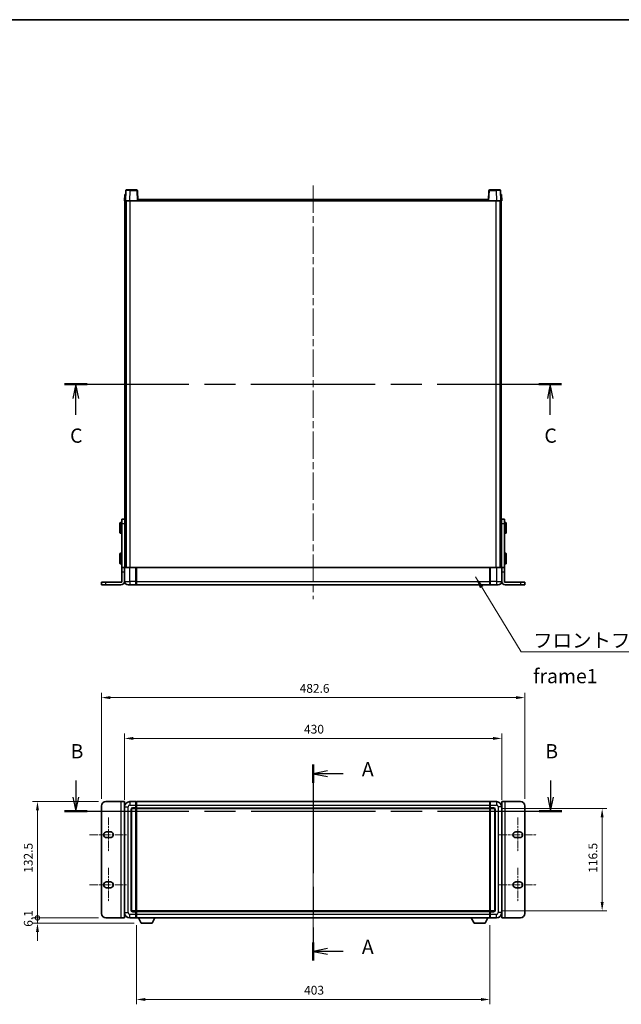
# Model space of a CAD drawing. Units: millimetres. Extents: x 80 to 13248, y 44 to 1871.
# Drawn here: x 2838 to 3524, y 749 to 1871 of the extents above; entities that cross this region are included whole.
import ezdxf

# ---------------------------------------------------------------- set-up
doc = ezdxf.new("R2010")
doc.units = ezdxf.units.MM
doc.header["$LTSCALE"] = 5.5
doc.linetypes.add('CHAIN', pattern=[0.3543, 0.2362, -0.0295, 0.0591, -0.0295])
doc.layers.get('Defpoints').update_dxf_attribs({"lineweight": 25})
for name, color, linetype, lineweight in [('Border (ISO)', 7, 'Continuous', 35), ('Dimension (ISO)', 7, 'Continuous', 18), ('Dimension (ISO) @ 1', 7, 'Continuous', 18), ('Section Line (ISO)', 7, 'CHAIN', 25), ('Symbol (ISO)', 7, 'Continuous', 18), ('Visible (ISO)', 7, 'Continuous', 35), ('Visible Narrow (ISO)', 7, 'Continuous', 25)]:
    doc.layers.add(name, color=color, linetype=linetype, lineweight=lineweight)
doc.layers.add('Centerline (ISO)', color=7, linetype='Continuous', lineweight=18, true_color=0x80ffff)
doc.styles.add('Note Text (TK)', font='txt')
doc.dimstyles.new('Default - Method 1b (TK)', dxfattribs={"dimscale": 5.5, "dimtxt": 2.5, "dimasz": 2.5, "dimexe": 1, "dimexo": 1.5, "dimgap": 1, "dimtad": 1, "dimtoh": 1, "dimrnd": 1e-08, "dimdsep": 46, "dimtxsty": 'Note Text (TK)', "dimcen": 0.09, "dimdle": 5, "dimclrd": 100, "dimclre": 100, "dimclrt": 7, "dimadec": 1, "dimazin": 1, "dimtfac": 1, "dimtmove": 0, "dimatfit": 3, "dimfxl": 0, "dimtolj": 1, "dimlwd": -1, "dimlwe": -1, "dimarcsym": 0})
doc.dimstyles.new('Default - Method 1b (TK)$7', dxfattribs={"dimscale": 5.5, "dimtxt": 2.5, "dimasz": 2.5, "dimexe": 1, "dimexo": 1.5, "dimgap": 1, "dimtad": 1, "dimtoh": 1, "dimrnd": 1e-08, "dimdsep": 46, "dimtxsty": 'Note Text (TK)', "dimcen": 0.09, "dimdle": 5, "dimclrd": 256, "dimclre": 100, "dimclrt": 7, "dimadec": 1, "dimazin": 1, "dimtfac": 1, "dimtmove": 0, "dimatfit": 3, "dimfxl": 0, "dimtolj": 1, "dimlwd": -1, "dimlwe": -1, "dimarcsym": 0})

# ---------------------------------------------------------------- blocks, each defined once
blk = doc.blocks.new('図面枠 tk図枠')
at = {"layer": 'Border (ISO)'}
blk.add_line((14.5, 289), (405.5, 289), dxfattribs=at)
blk = doc.blocks.new('2dTransSection0')
at = {"layer": 'Section Line (ISO)', "linetype": 'CHAIN', "ltscale": 14.656195}
blk.add_line((157.89, 158.43), (157.89, 124.08), dxfattribs=at)
at = {"layer": 'Section Line (ISO)', "linetype": 'Continuous', "lineweight": 50}
for p, q in [((157.89, 158.43), (157.89, 155.24)), ((157.89, 127.27), (157.89, 124.08))]:
    blk.add_line(p, q, dxfattribs=at)
at = {"layer": 'Section Line (ISO)', "linetype": 'Continuous'}
for p, q in [((160.39, 157.33), (157.89, 156.83)), ((160.39, 156.83), (157.89, 156.83)), ((157.89, 156.83), (160.39, 156.33)), ((163.14, 156.83), (160.39, 156.83)), ((160.39, 126.18), (157.89, 125.68)), ((160.39, 125.68), (157.89, 125.68)), ((157.89, 125.68), (160.39, 125.18)), ((163.14, 125.68), (160.39, 125.68))]:
    blk.add_line(p, q, dxfattribs=at)
at = {"layer": 'Section Line (ISO)', "char_height": 2.5, "attachment_point": 7, "style": 'Note Text (TK)'}
for insert in [(166.44, 155.59), (166.44, 124.44)]:
    blk.add_mtext('A', dxfattribs=dict(at, insert=insert))
blk = doc.blocks.new('2dTransSection1')
at = {"layer": 'Section Line (ISO)', "linetype": 'Continuous'}
for p, q in [((116.27, 155.62), (116.27, 152.74)), ((199.53, 155.62), (199.53, 152.74)), ((115.77, 152.74), (116.27, 150.24)), ((116.27, 152.74), (116.27, 150.24)), ((116.27, 150.24), (116.77, 152.74)), ((199.03, 152.74), (199.53, 150.24)), ((199.53, 152.74), (199.53, 150.24)), ((199.53, 150.24), (200.03, 152.74))]:
    blk.add_line(p, q, dxfattribs=at)
at = {"layer": 'Section Line (ISO)', "linetype": 'CHAIN', "ltscale": 16.786779}
blk.add_line((114.29, 150.24), (201.51, 150.24), dxfattribs=at)
at = {"layer": 'Section Line (ISO)', "linetype": 'Continuous', "lineweight": 50}
for p, q in [((114.29, 150.24), (118.24, 150.24)), ((197.56, 150.24), (201.51, 150.24))]:
    blk.add_line(p, q, dxfattribs=at)
at = {"layer": 'Section Line (ISO)', "char_height": 2.5, "attachment_point": 7, "style": 'Note Text (TK)'}
for insert in [(115.35, 158.74), (198.61, 158.74)]:
    blk.add_mtext('B', dxfattribs=dict(at, insert=insert))
blk = doc.blocks.new('2dTransSection2')
at = {"layer": 'Section Line (ISO)', "linetype": 'CHAIN', "ltscale": 16.772547}
blk.add_line((114.3, 225.11), (201.44, 225.11), dxfattribs=at)
at = {"layer": 'Section Line (ISO)', "linetype": 'Continuous', "lineweight": 50}
for p, q in [((114.3, 225.11), (118.25, 225.11)), ((197.5, 225.11), (201.44, 225.11))]:
    blk.add_line(p, q, dxfattribs=at)
at = {"layer": 'Section Line (ISO)', "linetype": 'Continuous'}
for p, q in [((116.27, 225.11), (115.77, 222.61)), ((116.27, 222.61), (116.27, 225.11)), ((116.77, 222.61), (116.27, 225.11)), ((199.47, 225.11), (198.97, 222.61)), ((199.47, 222.61), (199.47, 225.11)), ((199.97, 222.61), (199.47, 225.11)), ((116.27, 219.74), (116.27, 222.61)), ((199.47, 219.74), (199.47, 222.61))]:
    blk.add_line(p, q, dxfattribs=at)
at = {"layer": 'Section Line (ISO)', "char_height": 2.5, "attachment_point": 7, "style": 'Note Text (TK)'}
for insert in [(115.26, 214.06), (198.45, 214.06)]:
    blk.add_mtext('C', dxfattribs=dict(at, insert=insert))
blk = doc.blocks.new('_DotSmall')
at = {"color": 0, "linetype": 'ByBlock', "const_width": 0.5}
blk.add_lwpolyline([(-0.0625, 0, 1), (0.0625, 0, 1)], format="xyb", close=True, dxfattribs=at)
blk = doc.blocks.new('*D298')
at = {"layer": 'Defpoints', "color": 0, "transparency": 16777216}
for p in [(2858, 979.6), (2936, 979.6), (2936, 847.1)]:
    blk.add_point(p, dxfattribs=at)
at = {"layer": 'Dimension (ISO)', "color": 100, "transparency": 16777216}
for p, q in [((2927.7, 979.6), (2852.5, 979.6)), ((2858, 847.1), (2858, 969.6)), ((2927.7, 847.1), (2852.5, 847.1))]:
    blk.add_line(p, q, dxfattribs=at)
blk.add_solid([(2856.3, 969.6), (2859.7, 969.6), (2858, 979.6)], dxfattribs=at)
at = {"layer": 'Dimension (ISO)', "color": 100, "transparency": 16777216, "xscale": 10, "yscale": 10, "zscale": 10, "rotation": 270}
blk.add_blockref('_DotSmall', (2858, 847.1), dxfattribs=at)
at = {"layer": 'Dimension (ISO)', "color": 7, "transparency": 16777216, "insert": (2847.5, 898.5), "char_height": 10, "attachment_point": 4, "rotation": 90, "style": 'Note Text (TK)'}
blk.add_mtext('\\A1;132.5', dxfattribs=at)
blk = doc.blocks.new('*D297')
at = {"layer": 'Defpoints', "color": 0, "transparency": 16777216}
for p in [(2858, 847.1), (2936, 847.1), (2976.3, 841)]:
    blk.add_point(p, dxfattribs=at)
at = {"layer": 'Dimension (ISO)', "color": 100, "transparency": 16777216}
for p, q in [((2858, 847.1), (2858, 857.1)), ((2927.7, 847.1), (2852.5, 847.1)), ((2858, 841), (2858, 847.1)), ((2968.1, 841), (2852.5, 841)), ((2858, 831), (2858, 821))]:
    blk.add_line(p, q, dxfattribs=at)
blk.add_solid([(2856.3, 831), (2859.7, 831), (2858, 841)], dxfattribs=at)
at = {"layer": 'Dimension (ISO)', "color": 100, "transparency": 16777216, "xscale": 10, "yscale": 10, "zscale": 10, "rotation": 270}
blk.add_blockref('_DotSmall', (2858, 847.1), dxfattribs=at)
at = {"layer": 'Dimension (ISO)', "color": 7, "transparency": 16777216, "insert": (2847.5, 837), "char_height": 10, "attachment_point": 4, "rotation": 90, "style": 'Note Text (TK)'}
blk.add_mtext('\\A1;6.1', dxfattribs=at)
blk = doc.blocks.new('*D291')
at = {"layer": 'Defpoints', "color": 0, "transparency": 16777216}
for p in [(3387.3, 1051.6), (2957.3, 973.6), (3387.3, 973.6)]:
    blk.add_point(p, dxfattribs=at)
at = {"layer": 'Dimension (ISO)', "color": 100, "transparency": 16777216}
for p, q in [((2957.3, 981.8), (2957.3, 1057.1)), ((3387.3, 981.8), (3387.3, 1057.1)), ((2967.3, 1051.6), (3377.3, 1051.6))]:
    blk.add_line(p, q, dxfattribs=at)
for points in [[(2967.3, 1053.3), (2967.3, 1049.9), (2957.3, 1051.6)], [(3377.3, 1053.3), (3377.3, 1049.9), (3387.3, 1051.6)]]:
    blk.add_solid(points, dxfattribs=at)
at = {"layer": 'Dimension (ISO)', "color": 7, "transparency": 16777216, "insert": (3161.9, 1062.1), "char_height": 10, "attachment_point": 4, "style": 'Note Text (TK)'}
blk.add_mtext('\\A1;430', dxfattribs=at)
blk = doc.blocks.new('*D290')
at = {"layer": 'Defpoints', "color": 0, "transparency": 16777216}
for p in [(3413.6, 1098.1), (2931, 974.6), (3413.6, 974.6)]:
    blk.add_point(p, dxfattribs=at)
at = {"layer": 'Dimension (ISO)', "color": 100, "transparency": 16777216}
for p, q in [((2931, 982.8), (2931, 1103.6)), ((3413.6, 982.8), (3413.6, 1103.6)), ((2941, 1098.1), (3403.6, 1098.1))]:
    blk.add_line(p, q, dxfattribs=at)
for points in [[(2941, 1099.8), (2941, 1096.4), (2931, 1098.1)], [(3403.6, 1099.8), (3403.6, 1096.4), (3413.6, 1098.1)]]:
    blk.add_solid(points, dxfattribs=at)
at = {"layer": 'Dimension (ISO)', "color": 7, "transparency": 16777216, "insert": (3156.9, 1108.6), "char_height": 10, "attachment_point": 4, "style": 'Note Text (TK)'}
blk.add_mtext('\\A1;482.6', dxfattribs=at)
blk = doc.blocks.new('*D289')
at = {"layer": 'Defpoints', "color": 0, "transparency": 16777216}
for p in [(2970.8, 847.1), (3373.8, 847.1), (2970.8, 754.2)]:
    blk.add_point(p, dxfattribs=at)
at = {"layer": 'Dimension (ISO)', "color": 100, "transparency": 16777216}
for p, q in [((2970.8, 838.8), (2970.8, 748.7)), ((3373.8, 838.8), (3373.8, 748.7)), ((3363.8, 754.2), (2980.8, 754.2))]:
    blk.add_line(p, q, dxfattribs=at)
for points in [[(2980.8, 755.8), (2980.8, 752.5), (2970.8, 754.2)], [(3363.8, 755.8), (3363.8, 752.5), (3373.8, 754.2)]]:
    blk.add_solid(points, dxfattribs=at)
at = {"layer": 'Dimension (ISO)', "color": 7, "transparency": 16777216, "insert": (3162, 764.7), "char_height": 10, "attachment_point": 4, "style": 'Note Text (TK)'}
blk.add_mtext('\\A1;403', dxfattribs=at)
blk = doc.blocks.new('*D288')
at = {"layer": 'Defpoints', "color": 0, "transparency": 16777216}
for p in [(3378.3, 971.6), (3378.3, 855.1), (3501.8, 855.1)]:
    blk.add_point(p, dxfattribs=at)
at = {"layer": 'Dimension (ISO)', "color": 100, "transparency": 16777216}
for p, q in [((3386.5, 971.6), (3507.3, 971.6)), ((3501.8, 961.6), (3501.8, 865.1)), ((3386.5, 855.1), (3507.3, 855.1))]:
    blk.add_line(p, q, dxfattribs=at)
for points in [[(3500.1, 961.6), (3503.5, 961.6), (3501.8, 971.6)], [(3500.1, 865.1), (3503.5, 865.1), (3501.8, 855.1)]]:
    blk.add_solid(points, dxfattribs=at)
at = {"layer": 'Dimension (ISO)', "color": 7, "transparency": 16777216, "insert": (3491.3, 898.5), "char_height": 10, "attachment_point": 4, "rotation": 90, "style": 'Note Text (TK)'}
blk.add_mtext('\\A1;116.5', dxfattribs=at)

msp = doc.modelspace()

# ---------------------------------------------------------------- linework, layer by layer
at = {"layer": 'Centerline (ISO)', "linetype": 'CHAIN', "ltscale": 23.990969}
for p, q in [((3172.2925, 1681.7455), (3172.2925, 1210.2455)), ((3172.2925, 995.8371), (3172.2925, 830.8371))]:
    msp.add_line(p, q, dxfattribs=at)
at = {"layer": 'Centerline (ISO)', "linetype": 'CHAIN', "ltscale": 6.667144}
for p, q in [((2938.9925, 961.3871), (2938.9925, 922.3871)), ((3405.5925, 961.3871), (3405.5925, 922.3871)), ((2938.9925, 904.2871), (2938.9925, 865.2871)), ((3405.5925, 904.2871), (3405.5925, 865.2871))]:
    msp.add_line(p, q, dxfattribs=at)
at = {"layer": 'Centerline (ISO)', "linetype": 'CHAIN', "ltscale": 7.436442}
for p, q in [((2917.2425, 941.8871), (2960.7425, 941.8871)), ((3383.8425, 941.8871), (3427.3425, 941.8871)), ((2917.2425, 884.7871), (2960.7425, 884.7871)), ((3383.8425, 884.7871), (3427.3425, 884.7871))]:
    msp.add_line(p, q, dxfattribs=at)
at = {"layer": 'Visible (ISO)'}
for p, q in [((2958.7121, 1676.0129), (2958.2925, 1663.9955)), ((2959.2118, 1676.4955), (2963.7091, 1676.4955)), ((2971.3731, 1676.4955), (2963.7091, 1676.4955)), ((2972.2925, 1663.9955), (2971.8728, 1676.0129)), ((3372.7121, 1676.0129), (3372.2925, 1663.9955)), ((3380.8758, 1676.4955), (3373.2118, 1676.4955)), ((3380.8758, 1676.4955), (3385.3731, 1676.4955)), ((3386.2925, 1663.9955), (3385.8728, 1676.0129)), ((2957.5544, 1671.4955), (2957.2925, 1663.9955)), ((2958.2918, 1663.9955), (2957.2925, 1663.9955)), ((2957.5544, 1671.4955), (2958.5537, 1671.4955)), ((2957.7925, 1246.4955), (2957.7925, 1663.9955)), ((2958.2925, 1663.9955), (2958.2918, 1663.9955)), ((2963.2894, 1663.9955), (2958.2925, 1663.9955)), ((2958.5544, 1671.4955), (2958.5537, 1671.4955)), ((2958.7925, 1246.4955), (2958.7925, 1663.9955)), ((2959.0425, 1246.4955), (2959.0425, 1663.9955)), ((2971.7928, 1663.9955), (2963.2894, 1663.9955)), ((2972.2925, 1663.9955), (2971.7928, 1663.9955)), ((2972.2925, 1663.9955), (2972.5425, 1663.9955)), ((2972.5425, 1663.9955), (2972.5425, 1665.4955)), ((2972.5425, 1665.4955), (3372.0425, 1665.4955)), ((3372.0425, 1665.4955), (3372.0425, 1663.9955)), ((3372.0425, 1663.9955), (3372.2925, 1663.9955)), ((3372.7921, 1663.9955), (3372.2925, 1663.9955)), ((3381.2955, 1663.9955), (3372.7921, 1663.9955)), ((3386.2925, 1663.9955), (3381.2955, 1663.9955)), ((3385.5425, 1246.4955), (3385.5425, 1663.9955)), ((3385.7925, 1246.4955), (3385.7925, 1663.9955)), ((3386.0312, 1671.4955), (3386.0305, 1671.4955)), ((3386.0312, 1671.4955), (3387.0305, 1671.4955)), ((3386.2931, 1663.9955), (3386.2925, 1663.9955)), ((3387.2925, 1663.9955), (3386.2931, 1663.9955)), ((3386.7925, 1246.4955), (3386.7925, 1663.9955)), ((3387.2925, 1663.9955), (3387.0305, 1671.4955)), ((2957.6925, 1301.4955), (2954.1925, 1301.4955)), ((2954.1925, 1296.4955), (2954.1925, 1301.4955)), ((2957.6925, 1301.4955), (2957.6925, 1296.4955)), ((3390.3925, 1301.4955), (3386.8925, 1301.4955)), ((3386.8925, 1296.4955), (3386.8925, 1301.4955)), ((3390.3925, 1301.4955), (3390.3925, 1296.4955)), ((2952.0925, 1285.9955), (2952.0925, 1296.9955)), ((2953.6925, 1297.4955), (2952.5925, 1297.4955)), ((2954.1925, 1246.4955), (2954.1925, 1296.4955)), ((2957.6925, 1296.4955), (2957.6925, 1246.4955)), ((2957.6925, 1293.9955), (2957.7925, 1293.9955)), ((3386.8925, 1293.9955), (3386.7925, 1293.9955)), ((3386.8925, 1246.4955), (3386.8925, 1296.4955)), ((3390.3925, 1296.4955), (3390.3925, 1246.4955)), ((3390.8925, 1297.4955), (3391.9925, 1297.4955)), ((3392.4925, 1296.9955), (3392.4925, 1285.9955)), ((2953.6925, 1285.4955), (2952.5925, 1285.4955)), ((2957.6925, 1288.9955), (2957.7925, 1288.9955)), ((3386.8925, 1288.9955), (3386.7925, 1288.9955)), ((3390.8925, 1285.4955), (3391.9925, 1285.4955)), ((2952.0925, 1250.9955), (2952.0925, 1261.9955)), ((2953.6925, 1262.4955), (2952.5925, 1262.4955)), ((2957.6925, 1258.9955), (2957.7925, 1258.9955)), ((3386.8925, 1258.9955), (3386.7925, 1258.9955)), ((3390.8925, 1262.4955), (3391.9925, 1262.4955)), ((3392.4925, 1261.9955), (3392.4925, 1250.9955)), ((2953.6925, 1250.4955), (2952.5925, 1250.4955)), ((2954.1925, 1241.4955), (2954.1925, 1246.4955)), ((2957.1925, 1246.4955), (2954.1925, 1246.4955)), ((2957.1925, 1246.4955), (2957.1925, 1241.4955)), ((2957.1925, 1246.4955), (2957.5425, 1246.4955)), ((2957.2925, 1246.2455), (2957.2925, 1230.4955)), ((2957.5425, 1246.4955), (2963.2925, 1246.4955)), ((2957.6925, 1253.9955), (2957.7925, 1253.9955)), ((2970.6925, 1246.4955), (2963.2925, 1246.4955)), ((2970.2925, 1246.4904), (2970.2925, 1246.2455)), ((2970.2925, 1246.4904), (2970.5425, 1246.4904)), ((2970.2925, 1230.4955), (2970.2925, 1246.2455)), ((2970.6925, 1246.4955), (2970.7925, 1246.4955)), ((2970.7925, 1246.4955), (3373.7925, 1246.4955)), ((2970.7925, 1246.1955), (2970.7925, 1246.4955)), ((2970.7925, 1246.1955), (2970.7925, 1230.4955)), ((3373.7925, 1246.4955), (3373.7925, 1246.1955)), ((3373.7925, 1246.4955), (3373.8925, 1246.4955)), ((3373.7925, 1230.4955), (3373.7925, 1246.1955)), ((3381.2925, 1246.4955), (3373.8925, 1246.4955)), ((3374.0425, 1246.4904), (3374.2925, 1246.4904)), ((3374.2925, 1246.2455), (3374.2925, 1246.4904)), ((3374.2925, 1246.2455), (3374.2925, 1230.4955)), ((3381.2925, 1246.4955), (3387.0425, 1246.4955)), ((3386.8925, 1253.9955), (3386.7925, 1253.9955)), ((3387.3925, 1246.4955), (3387.0425, 1246.4955)), ((3387.2925, 1230.4955), (3387.2925, 1246.2455)), ((3390.3925, 1246.4955), (3387.3925, 1246.4955)), ((3387.3925, 1241.4955), (3387.3925, 1246.4955)), ((3390.3925, 1246.4955), (3390.3925, 1241.4955)), ((3390.8925, 1250.4955), (3391.9925, 1250.4955)), ((2954.1925, 1229.4955), (2954.1925, 1241.4955)), ((2957.1925, 1230.4955), (2957.1925, 1241.4955)), ((3387.3925, 1230.4955), (3387.3925, 1241.4955)), ((3390.3925, 1229.4955), (3390.3925, 1241.4955)), ((2930.9925, 1229.4955), (2935.9925, 1229.4955)), ((2930.9925, 1229.4955), (2930.9925, 1226.4955)), ((2935.9925, 1226.4955), (2930.9925, 1226.4955)), ((2935.9925, 1229.4955), (2954.1925, 1229.4955)), ((2935.9925, 1226.4955), (2953.1925, 1226.4955)), ((2963.2925, 1226.4955), (2961.2925, 1226.4955)), ((2963.2925, 1226.4955), (2970.2925, 1226.4955)), ((2970.2925, 1230.4955), (2970.2925, 1226.4955)), ((2970.5425, 1226.6955), (2970.2925, 1226.6955)), ((2970.7925, 1226.4955), (2970.7925, 1230.4955)), ((2970.7925, 1226.4955), (3373.7925, 1226.4955)), ((3373.7925, 1230.4955), (3373.7925, 1226.4955)), ((3374.0425, 1226.6955), (3374.2925, 1226.6955)), ((3374.2925, 1226.4955), (3374.2925, 1230.4955)), ((3374.2925, 1226.4955), (3381.2925, 1226.4955)), ((3383.2925, 1226.4955), (3381.2925, 1226.4955)), ((3390.3925, 1229.4955), (3408.5925, 1229.4955)), ((3391.3925, 1226.4955), (3408.5925, 1226.4955)), ((3408.5925, 1229.4955), (3413.5925, 1229.4955)), ((3413.5925, 1226.4955), (3408.5925, 1226.4955)), ((3413.5925, 1226.4955), (3413.5925, 1229.4955)), ((2935.9925, 979.5871), (2953.1925, 979.5871)), ((2953.1925, 979.5871), (2957.1925, 979.5871)), ((2957.1925, 847.0871), (2957.1925, 979.5871)), ((2970.2925, 979.5871), (2963.2925, 979.5871)), ((2970.2925, 979.5871), (2970.2925, 975.5871)), ((2970.5425, 979.3871), (2970.2925, 979.3871)), ((2970.7925, 979.5871), (3373.7925, 979.5871)), ((2970.7925, 975.5871), (2970.7925, 979.5871)), ((3373.7925, 979.5871), (3373.7925, 975.5871)), ((3374.0425, 979.3871), (3374.2925, 979.3871)), ((3381.2925, 979.5871), (3374.2925, 979.5871)), ((3374.2925, 975.5871), (3374.2925, 979.5871)), ((3387.3925, 979.5871), (3391.3925, 979.5871)), ((3387.3925, 979.5871), (3387.3925, 847.0871)), ((3391.3925, 979.5871), (3408.5925, 979.5871)), ((2930.9925, 852.0871), (2930.9925, 974.5871)), ((2957.2925, 973.5871), (2957.2925, 853.0871)), ((2965.2925, 856.0871), (2965.2925, 970.5871)), ((2966.2925, 971.5871), (2970.2925, 971.5871)), ((2970.2925, 972.5871), (2970.2925, 975.5871)), ((2970.2925, 972.5871), (2970.2925, 971.5871)), ((2970.5425, 971.7871), (2970.2925, 971.7871)), ((2970.2925, 855.0871), (2970.2925, 971.5871)), ((2970.7925, 975.5871), (2970.7925, 972.5871)), ((2970.7925, 971.5871), (2970.7925, 972.5871)), ((2970.7925, 971.5871), (3373.7925, 971.5871)), ((2970.7925, 855.0871), (2970.7925, 971.5871)), ((3373.7925, 972.5871), (3373.7925, 975.5871)), ((3373.7925, 972.5871), (3373.7925, 971.5871)), ((3373.7925, 971.5871), (3373.7925, 855.0871)), ((3374.0425, 971.7871), (3374.2925, 971.7871)), ((3374.2925, 975.5871), (3374.2925, 972.5871)), ((3374.2925, 971.5871), (3374.2925, 972.5871)), ((3374.2925, 971.5871), (3374.2925, 855.0871)), ((3374.2925, 971.5871), (3378.2925, 971.5871)), ((3379.2925, 970.5871), (3379.2925, 856.0871)), ((3387.2925, 853.0871), (3387.2925, 973.5871)), ((3413.5925, 974.5871), (3413.5925, 852.0871)), ((2957.1925, 964.5871), (2957.2925, 964.5871)), ((3387.3925, 964.5871), (3387.2925, 964.5871)), ((2936.7425, 945.1371), (2941.2425, 945.1371)), ((3403.3425, 945.1371), (3407.8425, 945.1371)), ((2941.2425, 938.6371), (2936.7425, 938.6371)), ((3407.8425, 938.6371), (3403.3425, 938.6371)), ((2936.7425, 888.0371), (2941.2425, 888.0371)), ((3403.3425, 888.0371), (3407.8425, 888.0371)), ((2941.2425, 881.5371), (2936.7425, 881.5371)), ((3407.8425, 881.5371), (3403.3425, 881.5371)), ((2957.1925, 862.0871), (2957.2925, 862.0871)), ((2970.2925, 855.0871), (2966.2925, 855.0871)), ((2970.2925, 855.0871), (2970.2925, 854.0871)), ((2970.5425, 854.8871), (2970.2925, 854.8871)), ((2970.2925, 851.0871), (2970.2925, 854.0871)), ((3373.7925, 855.0871), (2970.7925, 855.0871)), ((2970.7925, 854.0871), (2970.7925, 855.0871)), ((2970.7925, 854.0871), (2970.7925, 851.0871)), ((3373.7925, 855.0871), (3373.7925, 854.0871)), ((3373.7925, 851.0871), (3373.7925, 854.0871)), ((3374.0425, 854.8871), (3374.2925, 854.8871)), ((3374.2925, 854.0871), (3374.2925, 855.0871)), ((3378.2925, 855.0871), (3374.2925, 855.0871)), ((3374.2925, 854.0871), (3374.2925, 851.0871)), ((3387.3925, 862.0871), (3387.2925, 862.0871)), ((2953.1925, 847.0871), (2935.9925, 847.0871)), ((2957.1925, 847.0871), (2953.1925, 847.0871)), ((2963.2925, 847.0871), (2970.2925, 847.0871)), ((2970.2925, 851.0871), (2970.2925, 847.0871)), ((2970.5425, 847.2871), (2970.2925, 847.2871)), ((2970.7925, 847.0871), (2970.7925, 851.0871)), ((3373.7925, 847.0871), (2970.7925, 847.0871)), ((2976.3425, 840.9871), (2973.204, 847.0871)), ((2988.8425, 840.9871), (2991.9809, 847.0871)), ((3355.7425, 840.9871), (3352.604, 847.0871)), ((3368.2425, 840.9871), (3371.3809, 847.0871)), ((3373.7925, 851.0871), (3373.7925, 847.0871)), ((3374.0425, 847.2871), (3374.2925, 847.2871)), ((3374.2925, 847.0871), (3374.2925, 851.0871)), ((3374.2925, 847.0871), (3381.2925, 847.0871)), ((3391.3925, 847.0871), (3387.3925, 847.0871)), ((3408.5925, 847.0871), (3391.3925, 847.0871)), ((2976.3425, 840.9871), (2988.8425, 840.9871)), ((3355.7425, 840.9871), (3368.2425, 840.9871))]:
    msp.add_line(p, q, dxfattribs=at)
for centre, radius, start, end in [((2959.2118, 1675.9955), 0.5, 90, 178), ((2971.3731, 1675.9955), 0.5, 2, 90), ((3373.2118, 1675.9955), 0.5, 90, 178), ((3385.3731, 1675.9955), 0.5, 2, 90), ((2952.5925, 1296.9955), 0.5, 90, 180), ((2953.6925, 1296.9955), 0.5, 0, 90), ((3390.8925, 1296.9955), 0.5, 90, 180), ((3391.9925, 1296.9955), 0.5, 0, 90), ((2952.5925, 1285.9955), 0.5, 180, 270), ((2953.6925, 1285.9955), 0.5, 270, 0), ((3390.8925, 1285.9955), 0.5, 180, 270), ((3391.9925, 1285.9955), 0.5, 270, 0), ((2952.5925, 1261.9955), 0.5, 90, 180), ((2953.6925, 1261.9955), 0.5, 0, 90), ((3390.8925, 1261.9955), 0.5, 90, 180), ((3391.9925, 1261.9955), 0.5, 0, 90), ((2952.5925, 1250.9955), 0.5, 180, 270), ((2953.6925, 1250.9955), 0.5, 270, 0), ((2957.5425, 1246.2455), 0.25, 90, 180), ((3387.0425, 1246.2455), 0.25, 0, 90), ((3390.8925, 1250.9955), 0.5, 180, 270), ((3391.9925, 1250.9955), 0.5, 270, 0), ((2953.1925, 1230.4955), 4, 270, 0), ((2961.2925, 1230.4955), 4, 180, 270), ((2970.5425, 1226.9455), 0.25, 270, 0), ((3374.0425, 1226.9455), 0.25, 180, 270), ((3383.2925, 1230.4955), 4, 270, 0), ((3391.3925, 1230.4955), 4, 180, 270), ((2935.9925, 974.5871), 5, 90, 180), ((2963.2925, 973.5871), 6, 90, 180), ((2970.5425, 979.1371), 0.25, 0, 90), ((3374.0425, 979.1371), 0.25, 90, 180), ((3381.2925, 973.5871), 6, 0, 90), ((3408.5925, 974.5871), 5, 0, 90), ((2966.2925, 970.5871), 1, 90, 180), ((2970.5425, 972.0371), 0.25, 270, 0), ((3374.0425, 972.0371), 0.25, 180, 270), ((3378.2925, 970.5871), 1, 0, 90), ((2936.7425, 941.8871), 3.25, 90, 270), ((2941.2425, 941.8871), 3.25, 269.9999981, 89.9999996), ((3403.3425, 941.8871), 3.25, 90.0000073, 269.9999999), ((3407.8425, 941.8871), 3.25, 270, 90), ((2936.7425, 884.7871), 3.25, 90, 270), ((2941.2425, 884.7871), 3.25, 270.0000073, 89.9999999), ((3403.3425, 884.7871), 3.25, 89.9999981, 269.9999996), ((3407.8425, 884.7871), 3.25, 270, 90), ((2963.2925, 853.0871), 6, 180, 270), ((2966.2925, 856.0871), 1, 180, 270), ((2970.5425, 854.6371), 0.25, 0, 90), ((3374.0425, 854.6371), 0.25, 90, 180), ((3378.2925, 856.0871), 1, 270, 0), ((3381.2925, 853.0871), 6, 270, 0), ((2935.9925, 852.0871), 5, 180, 270), ((2970.5425, 847.5371), 0.25, 270, 0), ((3374.0425, 847.5371), 0.25, 180, 270), ((3408.5925, 852.0871), 5, 270, 0)]:
    msp.add_arc(centre, radius, start, end, dxfattribs=at)
for points, knots in [([(2970.6925, 1246.4955), (2970.6792, 1246.4955), (2970.6649, 1246.4949), (2970.616, 1246.4925), (2970.5783, 1246.4904), (2970.5425, 1246.4904)], [0.04122715894, 0.04122715894, 0.04122715894, 0.04122715894, 0.04601640857, 0.04601640857, 0.05677104007, 0.05677104007, 0.05677104007, 0.05677104007]), ([(3374.0425, 1246.4904), (3374.0066, 1246.4904), (3373.9689, 1246.4925), (3373.92, 1246.4949), (3373.9057, 1246.4955), (3373.8925, 1246.4955)], [0.1703131202, 0.1703131202, 0.1703131202, 0.1703131202, 0.1810677517, 0.1810677517, 0.18585700133, 0.18585700133, 0.18585700133, 0.18585700133])]:
    msp.add_open_spline(points, degree=3, knots=knots, dxfattribs=at)
at = {"layer": 'Visible Narrow (ISO)'}
for p, q in [((2963.2894, 1663.9955), (2963.7091, 1676.0129)), ((2963.7091, 1676.0129), (2963.7091, 1676.4955)), ((2963.7091, 1676.0129), (2971.3731, 1676.0129)), ((2971.3731, 1676.4955), (2971.3731, 1676.0129)), ((2971.3731, 1676.0129), (2971.7928, 1663.9955)), ((3372.7921, 1663.9955), (3373.2118, 1676.0129)), ((3373.2118, 1676.0129), (3373.2118, 1676.4955)), ((3373.2118, 1676.0129), (3380.8758, 1676.0129)), ((3380.8758, 1676.0129), (3380.8758, 1676.4955)), ((3380.8758, 1676.0129), (3381.2955, 1663.9955)), ((2958.2918, 1663.9955), (2958.5537, 1671.4955)), ((2963.5425, 1246.4955), (2963.5425, 1663.9955)), ((2972.5425, 1663.9955), (3372.0425, 1663.9955)), ((3381.0425, 1246.4955), (3381.0425, 1663.9955)), ((3386.0312, 1671.4955), (3386.2931, 1663.9955)), ((2952.5925, 1297.4955), (2952.5925, 1285.4955)), ((2953.6925, 1285.4955), (2953.6925, 1297.4955)), ((2954.1925, 1296.4955), (2957.6925, 1296.4955)), ((3386.8925, 1296.4955), (3390.3925, 1296.4955)), ((3390.8925, 1297.4955), (3390.8925, 1285.4955)), ((3391.9925, 1285.4955), (3391.9925, 1297.4955)), ((2952.5925, 1262.4955), (2952.5925, 1250.4955)), ((2953.6925, 1250.4955), (2953.6925, 1262.4955)), ((3390.8925, 1262.4955), (3390.8925, 1250.4955)), ((3391.9925, 1250.4955), (3391.9925, 1262.4955)), ((2963.2925, 1246.2455), (2957.2925, 1246.2455)), ((2963.2925, 1246.2455), (2963.2925, 1246.4955)), ((2963.2925, 1246.2455), (2970.2925, 1246.2455)), ((2963.2925, 1230.4955), (2963.2925, 1246.2455)), ((2970.5425, 1246.4904), (2970.5425, 1230.4955)), ((2970.7925, 1246.1955), (3373.7925, 1246.1955)), ((3374.0425, 1230.4955), (3374.0425, 1246.4904)), ((3374.2925, 1246.2455), (3381.2925, 1246.2455)), ((3381.2925, 1246.2455), (3381.2925, 1246.4955)), ((3387.2925, 1246.2455), (3381.2925, 1246.2455)), ((3381.2925, 1246.2455), (3381.2925, 1230.4955)), ((2954.1925, 1241.4955), (2957.1925, 1241.4955)), ((3387.3925, 1241.4955), (3390.3925, 1241.4955)), ((2935.9925, 1226.4955), (2935.9925, 1229.4955)), ((2957.2925, 1230.4955), (2963.2925, 1230.4955)), ((2970.2925, 1230.4955), (2963.2925, 1230.4955)), ((2963.2925, 1230.4955), (2963.2925, 1226.4955)), ((2970.5425, 1230.4955), (2970.2925, 1230.4955)), ((2970.7925, 1230.4955), (2970.5425, 1230.4955)), ((2970.5425, 1226.6955), (2970.5425, 1230.4955)), ((2970.7925, 1230.4955), (3373.7925, 1230.4955)), ((3373.7925, 1230.4955), (3374.0425, 1230.4955)), ((3374.0425, 1230.4955), (3374.0425, 1226.6955)), ((3374.0425, 1230.4955), (3374.2925, 1230.4955)), ((3381.2925, 1230.4955), (3374.2925, 1230.4955)), ((3381.2925, 1230.4955), (3387.2925, 1230.4955)), ((3381.2925, 1230.4955), (3381.2925, 1226.4955)), ((3408.5925, 1229.4955), (3408.5925, 1226.4955)), ((2953.1925, 979.5871), (2953.1925, 847.0871)), ((2963.2925, 979.5871), (2963.2925, 975.5871)), ((2970.5425, 975.5871), (2970.5425, 979.3871)), ((3374.0425, 979.3871), (3374.0425, 975.5871)), ((3381.2925, 979.5871), (3381.2925, 975.5871)), ((3391.3925, 847.0871), (3391.3925, 979.5871)), ((2957.2925, 973.5871), (2961.2925, 973.5871)), ((2961.2925, 853.0871), (2961.2925, 973.5871)), ((2963.2925, 975.5871), (2970.2925, 975.5871)), ((2964.2925, 970.5871), (2964.2925, 856.0871)), ((2964.2925, 970.5871), (2965.2925, 970.5871)), ((2970.2925, 972.5871), (2966.2925, 972.5871)), ((2966.2925, 972.5871), (2966.2925, 971.5871)), ((2970.5425, 975.5871), (2970.2925, 975.5871)), ((2970.5425, 972.5871), (2970.2925, 972.5871)), ((2970.7925, 975.5871), (2970.5425, 975.5871)), ((2970.5425, 975.5871), (2970.5425, 972.5871)), ((2970.7925, 972.5871), (2970.5425, 972.5871)), ((2970.5425, 971.7871), (2970.5425, 972.5871)), ((2970.5425, 971.7871), (2970.5425, 854.8871)), ((2970.7925, 975.5871), (3373.7925, 975.5871)), ((2970.7925, 972.5871), (3373.7925, 972.5871)), ((3373.7925, 975.5871), (3374.0425, 975.5871)), ((3373.7925, 972.5871), (3374.0425, 972.5871)), ((3374.0425, 972.5871), (3374.0425, 975.5871)), ((3374.0425, 975.5871), (3374.2925, 975.5871)), ((3374.0425, 972.5871), (3374.0425, 971.7871)), ((3374.0425, 972.5871), (3374.2925, 972.5871)), ((3374.0425, 854.8871), (3374.0425, 971.7871)), ((3374.2925, 975.5871), (3381.2925, 975.5871)), ((3378.2925, 972.5871), (3374.2925, 972.5871)), ((3378.2925, 972.5871), (3378.2925, 971.5871)), ((3380.2925, 970.5871), (3379.2925, 970.5871)), ((3380.2925, 856.0871), (3380.2925, 970.5871)), ((3383.2925, 973.5871), (3383.2925, 853.0871)), ((3387.2925, 973.5871), (3383.2925, 973.5871)), ((2957.2925, 853.0871), (2961.2925, 853.0871)), ((2964.2925, 856.0871), (2965.2925, 856.0871)), ((2966.2925, 854.0871), (2966.2925, 855.0871)), ((2966.2925, 854.0871), (2970.2925, 854.0871)), ((2970.5425, 854.0871), (2970.2925, 854.0871)), ((2970.5425, 854.0871), (2970.5425, 854.8871)), ((2970.7925, 854.0871), (2970.5425, 854.0871)), ((2970.5425, 854.0871), (2970.5425, 851.0871)), ((3373.7925, 854.0871), (2970.7925, 854.0871)), ((3373.7925, 854.0871), (3374.0425, 854.0871)), ((3374.0425, 854.8871), (3374.0425, 854.0871)), ((3374.0425, 851.0871), (3374.0425, 854.0871)), ((3374.0425, 854.0871), (3374.2925, 854.0871)), ((3374.2925, 854.0871), (3378.2925, 854.0871)), ((3378.2925, 854.0871), (3378.2925, 855.0871)), ((3380.2925, 856.0871), (3379.2925, 856.0871)), ((3387.2925, 853.0871), (3383.2925, 853.0871)), ((2970.2925, 851.0871), (2963.2925, 851.0871)), ((2963.2925, 847.0871), (2963.2925, 851.0871)), ((2970.5425, 851.0871), (2970.2925, 851.0871)), ((2970.7925, 851.0871), (2970.5425, 851.0871)), ((2970.5425, 847.2871), (2970.5425, 851.0871)), ((3373.7925, 851.0871), (2970.7925, 851.0871)), ((3373.7925, 851.0871), (3374.0425, 851.0871)), ((3374.0425, 851.0871), (3374.0425, 847.2871)), ((3374.0425, 851.0871), (3374.2925, 851.0871)), ((3381.2925, 851.0871), (3374.2925, 851.0871)), ((3381.2925, 847.0871), (3381.2925, 851.0871))]:
    msp.add_line(p, q, dxfattribs=at)
for centre, start, end in [((2963.2925, 973.5871), 90, 180), ((2966.2925, 970.5871), 90, 180), ((3378.2925, 970.5871), 0, 90), ((3381.2925, 973.5871), 0, 90), ((2963.2925, 853.0871), 180, 270), ((2966.2925, 856.0871), 180, 270), ((3378.2925, 856.0871), 270, 0), ((3381.2925, 853.0871), 270, 0)]:
    msp.add_arc(centre, 2, start, end, dxfattribs=at)
for centre, major_axis, ratio, start_param, end_param in [((2963.7146, 1675.9955), (5.0024, -0.0174), 0.003484384, 1.571904795, 3.141483155), ((2971.3731, 1675.9955), (0.4997, 0.0174), 0.034878263, 0, 1.569578352), ((3373.2118, 1675.9955), (-0.4997, 0.0174), 0.034878263, 4.713606956, 6.283185307), ((3380.8704, 1675.9955), (5.0024, 0.0174), 0.003484384, 0.000109511, 1.569687863)]:
    msp.add_ellipse(centre, major_axis=major_axis, ratio=ratio, start_param=start_param, end_param=end_param, dxfattribs=at)

# ---------------------------------------------------------------- block references
at = {"xscale": 6.5, "yscale": 6.5, "zscale": 6.5}
msp.add_blockref('図面枠 tk図枠', (2146, -8), dxfattribs=at)
at = {"layer": 'Section Line (ISO)', "xscale": 6.5, "yscale": 6.5, "zscale": 6.5}
for name in ['2dTransSection2', '2dTransSection1', '2dTransSection0']:
    msp.add_blockref(name, (2146, -8), dxfattribs=at)

# ---------------------------------------------------------------- texts
at = {"layer": 'Symbol (ISO)', "color": 7, "insert": (3423.1453, 1171.3904), "char_height": 16.25, "width": 335.928352, "attachment_point": 1, "line_spacing_factor": 1.5, "style": 'Note Text (TK)'}
msp.add_mtext('{\\fＭＳ Ｐゴシック|b0|i0;フロントフレーム1 / Front frame1}', dxfattribs=at)

# ---------------------------------------------------------------- dimensions: what is measured, and where the dimension line sits
at = {"layer": 'Dimension (ISO) @ 1', "color": 100, "true_color": 0x00ff3f}
dim = msp.add_linear_dim(base=(3413.5925, 1098.0871), p1=(2930.9925, 974.5871), p2=(3413.5925, 974.5871), dimstyle='Default - Method 1b (TK)', override={"dimscale": 1, "dimtxt": 10, "dimasz": 10, "dimexe": 5.5, "dimexo": 8.25, "dimgap": 5.5, "dimtoh": 0, "dimdec": 2, "dimcen": 0.495, "dimtol": 0, "dimlim": 0, "dimtp": 0, "dimtm": 0, "dimtdec": 2, "dimtix": 0, "dimtofl": 0, "dimtmove": 0, "dimatfit": 1}, dxfattribs=at)
dim.commit()
dim.dimension.update_dxf_attribs({"geometry": '*D290', "text_midpoint": (3172.2925, 1098.0871), "dimtype": 128})
for base, p1, p2, angle, override, picture, middle in [((3387.2925, 1051.5871), (2957.2925, 973.5871), (3387.2925, 973.5871), 180, {"dimscale": 1, "dimtxt": 10, "dimasz": 10, "dimexe": 5.5, "dimexo": 8.25, "dimgap": 5.5, "dimtoh": 0, "dimdec": 2, "dimcen": 0.495, "dimtol": 0, "dimlim": 0, "dimtp": 0, "dimtm": 0, "dimtdec": 2, "dimtix": 0, "dimtofl": 0, "dimtmove": 0, "dimatfit": 1}, '*D291', (3172.2925, 1051.5871)), ((2857.9925, 979.5871), (2935.9925, 847.0871), (2935.9925, 979.5871), 90, {"dimscale": 1, "dimtxt": 10, "dimasz": 10, "dimexe": 5.5, "dimexo": 8.25, "dimgap": 5.5, "dimtoh": 0, "dimdec": 2, "dimblk1": 'DotSmall', "dimsah": 1, "dimcen": 0.495, "dimdle": 0, "dimtol": 0, "dimlim": 0, "dimtp": 0, "dimtm": 0, "dimtdec": 2, "dimtix": 0, "dimtofl": 0, "dimtmove": 0, "dimatfit": 1}, '*D298', (2857.9925, 913.4021)), ((3501.7925, 855.0871), (3378.2925, 971.5871), (3378.2925, 855.0871), 270, {"dimscale": 1, "dimtxt": 10, "dimasz": 10, "dimexe": 5.5, "dimexo": 8.25, "dimgap": 5.5, "dimtoh": 0, "dimdec": 2, "dimcen": 0.495, "dimtol": 0, "dimlim": 0, "dimtp": 0, "dimtm": 0, "dimtdec": 2, "dimtix": 0, "dimtofl": 0, "dimtmove": 0, "dimatfit": 1}, '*D288', (3501.7925, 913.3371)), ((2857.9925, 847.0871), (2976.3425, 840.9871), (2935.9925, 847.0871), 90, {"dimscale": 1, "dimtxt": 10, "dimasz": 10, "dimexe": 5.5, "dimexo": 8.25, "dimgap": 5.5, "dimtoh": 0, "dimdec": 2, "dimblk2": 'DotSmall', "dimsah": 1, "dimcen": 0.495, "dimdle": 0, "dimtol": 0, "dimlim": 0, "dimtp": 0, "dimtm": 0, "dimtdec": 2, "dimtix": 0, "dimtofl": 1, "dimtmove": 0, "dimatfit": 1}, '*D297', (2857.9925, 844.0371)), ((2970.7925, 754.16), (3373.7925, 847.0871), (2970.7925, 847.0871), 180, {"dimscale": 1, "dimtxt": 10, "dimasz": 10, "dimexe": 5.5, "dimexo": 8.25, "dimgap": 5.5, "dimtoh": 0, "dimdec": 2, "dimcen": 0.495, "dimtol": 0, "dimlim": 0, "dimtp": 0, "dimtm": 0, "dimtdec": 2, "dimtix": 0, "dimtofl": 0, "dimtmove": 0, "dimatfit": 1}, '*D289', (3172.2925, 754.16))]:
    dim = msp.add_linear_dim(base=base, p1=p1, p2=p2, angle=angle, dimstyle='Default - Method 1b (TK)', override=override, dxfattribs=at)
    dim.commit()
    dim.dimension.update_dxf_attribs({"geometry": picture, "text_midpoint": middle, "dimtype": 128})

# ---------------------------------------------------------------- leaders
at = {"layer": 'Symbol (ISO)', "color": 100, "true_color": 0x00ff40, "annotation_type": 0, "has_hookline": 1, "hookline_direction": 0, "text_width": 320.7528}
msp.add_leader([(3357.2725, 1235.673), (3409.3953, 1150.288), (3423.1453, 1150.288)], dimstyle='Default - Method 1b (TK)$7', override={"dimgap": 0, "dimtad": 1}, dxfattribs=at)

doc.saveas('drawing.dxf')
